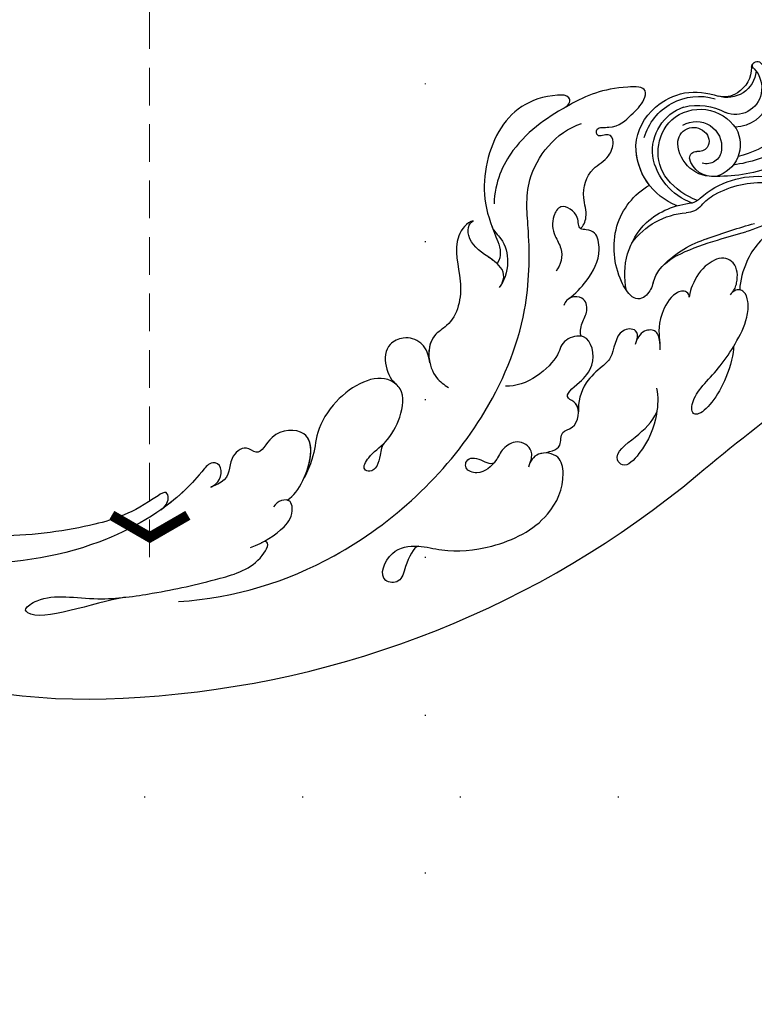
# Model space of a CAD drawing. Units: millimetres. Extents: x 2775 to 5295, y 1053 to 1944.
# Drawn here: x 4424 to 4498, y 1346 to 1446 of the extents above; entities that cross this region are included whole.
import ezdxf
from ezdxf.xclip import XClip

# ---------------------------------------------------------------- set-up
doc = ezdxf.new("R2010")
doc.units = ezdxf.units.MM
doc.header["$XCLIPFRAME"] = 2
doc.linetypes.add('DOT', pattern=[6.35, 0, -6.35])
doc.linetypes.add('HIDDEN', pattern=[9.525, 6.35, -3.175])
for name, color, linetype in [('A-04.尺寸標註', 4, 'Continuous'), ('H-08.木作(細線)', 8, 'Continuous'), ('IE-DIM', 3, 'Continuous'), ('文字', 4, 'Continuous'), ('格子', 1, 'Continuous')]:
    doc.layers.add(name, color=color, linetype=linetype)
doc.styles.add('CHINA', font='SIMPLEX.shx')
doc.styles.add('新細明體', font='txt')
doc.dimstyles.new('3', dxfattribs={"dimtxt": 7.5, "dimasz": 2.25, "dimexe": 1.5, "dimexo": 1.5, "dimgap": 0.9, "dimtad": 2, "dimdec": 0, "dimtxsty": '新細明體', "dimblk": 'ARCHTICK', "dimcen": 5, "dimclrd": 8, "dimclre": 8, "dimclrt": 4, "dimadec": 0, "dimazin": 0, "dimtfac": 1, "dimtdec": 0, "dimtix": 1, "dimtmove": 2, "dimatfit": 3, "dimldrblk": 'OPEN90', "dimfxl": 1.25, "dimlwd": 9, "dimlwe": 9, "dimarcsym": 0})
doc.dimstyles.new('DN-1', dxfattribs={"dimtxt": 2.6, "dimasz": 1, "dimexe": 1, "dimexo": 2, "dimgap": 0.5, "dimtad": 1, "dimdec": 0, "dimzin": 9, "dimdsep": 46, "dimtxsty": 'CHINA', "dimblk": 'ARCHTICK', "dimcen": 2, "dimdle": 1, "dimclrd": 5, "dimclre": 8, "dimclrt": 4, "dimadec": 1, "dimazin": 2, "dimtfac": 0.416667, "dimtdec": 0, "dimtix": 1, "dimtmove": 2, "dimatfit": 0, "dimldrblk": 'CCC', "dimfxl": 4, "dimfxlon": 1, "dimtzin": 0, "dimlwd": 25, "dimlwe": 25, "dimarcsym": 0})

# ---------------------------------------------------------------- blocks, each defined once
blk = doc.blocks.new('SE-21116L-d')
at = {"layer": 'H-08.木作(細線)'}
blk.add_lwpolyline([(10.256, -112.028, 0.209361), (30.85, -63.467, 0.159426), (12.232, -5.676, -0.017649), (4.597, 5.56)], format="xyb", dxfattribs=at)
for points, knots in [([(-11.067, 6.765), (-11.55, 7.086), (-12.9, 7.196), (-12.154, 3.078), (-9.475, 0.78), (-7.127, -0.045), (-6.149, -0.158)], [0, 0, 0, 0, 0.929782, 3.776802, 8.122062, 11.090111, 11.090111, 11.090111, 11.090111]), ([(-11.067, 6.765), (-11.55, 7.086), (-12.9, 7.196), (-12.154, 3.078), (-9.475, 0.78), (-7.127, -0.045), (-6.149, -0.158)], [0, 0, 0, 0, 0.929782, 3.776802, 8.122062, 11.090111, 11.090111, 11.090111, 11.090111]), ([(-11.067, 6.765), (-11.55, 7.086), (-12.9, 7.196), (-12.154, 3.078), (-9.475, 0.78), (-7.127, -0.045), (-6.149, -0.158)], [0, 0, 0, 0, 0.929782, 3.776802, 8.122062, 11.090111, 11.090111, 11.090111, 11.090111]), ([(-0.51, -1.151), (0.204, -1.192), (3.441, -2.208), (6.269, -4.666), (6.026, -5.905), (4.043, -5.711), (1.974, -2.949), (-0.894, -0.841), (-2.853, 0.363), (-4.702, 0.682), (-5.891, 0.433), (-6.274, -0.334), (-6.111, -0.857), (-5.711, -1.153)], [0, 0, 0, 0, 3.012882, 7.820859, 8.711042, 10.712506, 14.997162, 17.465658, 20.426862, 21.967124, 23.0041, 23.447287, 24.512254, 24.512254, 24.512254, 24.512254]), ([(-5.894, -0.992), (-6.213, -0.658), (-7.152, -0.236), (-8.703, -0.2), (-9.74, -1.606), (-8.885, -3.724), (-7.516, -4.624), (-6.293, -5.225), (-5.758, -5.292)], [0, 0, 0, 0, 1.069046, 3.131747, 3.987978, 5.881719, 8.82389, 9.831365, 9.831365, 9.831365, 9.831365]), ([(-5.894, -0.992), (-6.213, -0.658), (-7.152, -0.236), (-8.703, -0.2), (-9.74, -1.606), (-8.885, -3.724), (-7.516, -4.624), (-6.293, -5.225), (-5.758, -5.292)], [0, 0, 0, 0, 1.069046, 3.131747, 3.987978, 5.881719, 8.82389, 9.831365, 9.831365, 9.831365, 9.831365]), ([(-5.894, -0.992), (-6.213, -0.658), (-7.152, -0.236), (-8.703, -0.2), (-9.74, -1.606), (-8.885, -3.724), (-7.516, -4.624), (-6.293, -5.225), (-5.758, -5.292)], [0, 0, 0, 0, 1.069046, 3.131747, 3.987978, 5.881719, 8.82389, 9.831365, 9.831365, 9.831365, 9.831365]), ([(-5.758, -5.292), (-5.984, -5.256), (-6.557, -5.612), (-6.272, -7.072), (-3.349, -8.859), (-1.832, -8.513), (-0.957, -8.601), (-0.635, -8.634)], [0, 0, 0, 0, 0.440846, 1.321033, 3.086049, 6.526054, 7.513664, 7.513664, 7.513664, 7.513664]), ([(-5.758, -5.292), (-5.984, -5.256), (-6.557, -5.612), (-6.272, -7.072), (-3.349, -8.859), (-1.832, -8.513), (-0.957, -8.601), (-0.635, -8.634)], [0, 0, 0, 0, 0.440846, 1.321033, 3.086049, 6.526054, 7.513664, 7.513664, 7.513664, 7.513664]), ([(-5.758, -5.292), (-5.984, -5.256), (-6.557, -5.612), (-6.272, -7.072), (-3.349, -8.859), (-1.832, -8.513), (-0.957, -8.601), (-0.635, -8.634)], [0, 0, 0, 0, 0.440846, 1.321033, 3.086049, 6.526054, 7.513664, 7.513664, 7.513664, 7.513664]), ([(-13.44, -15.794), (-13.633, -15.508), (-14.767, -14.905), (-16.858, -15.541), (-19.379, -14.644), (-20.21, -12.504), (-21.895, -11.748), (-22.994, -12.117), (-22.409, -13.588), (-23.663, -13.565), (-23.212, -11.438), (-24.597, -9.931), (-25.581, -8.608), (-27.316, -8.023), (-27.584, -12.194), (-26.201, -15.986), (-23.036, -21.794), (-18.739, -24.132), (-16.522, -24.354)], [0, 0, 0, 0, 1.366946, 3.32869, 6.385258, 8.25523, 9.510968, 10.559284, 11.538592, 12.241602, 13.269974, 15.734989, 17.939643, 18.967702, 20.926045, 27.705244, 35.088305, 39.873589, 39.873589, 39.873589, 39.873589]), ([(-13.44, -15.794), (-13.633, -15.508), (-14.767, -14.905), (-16.858, -15.541), (-19.379, -14.644), (-20.21, -12.504), (-21.895, -11.748), (-22.994, -12.117), (-22.409, -13.588), (-23.663, -13.565), (-23.212, -11.438), (-24.597, -9.931), (-25.581, -8.608), (-27.316, -8.023), (-27.584, -12.194), (-26.781, -14.397), (-25.83, -16.415), (-25.747, -16.587)], [0, 0, 0, 0, 1.366946, 3.32869, 6.385258, 8.25523, 9.510968, 10.559284, 11.538592, 12.241602, 13.269974, 15.734989, 17.939643, 18.967702, 20.926045, 27.705244, 28.332094, 28.332094, 28.332094, 28.332094]), ([(-13.44, -15.794), (-13.633, -15.508), (-14.767, -14.905), (-16.858, -15.541), (-19.379, -14.644), (-20.21, -12.504), (-21.895, -11.748), (-22.994, -12.117), (-22.409, -13.588), (-23.663, -13.565), (-23.212, -11.438), (-24.597, -9.931), (-25.581, -8.608), (-27.316, -8.023), (-27.584, -12.194), (-26.781, -14.397), (-25.83, -16.415), (-25.747, -16.587)], [0, 0, 0, 0, 1.366946, 3.32869, 6.385258, 8.25523, 9.510968, 10.559284, 11.538592, 12.241602, 13.269974, 15.734989, 17.939643, 18.967702, 20.926045, 27.705244, 28.332094, 28.332094, 28.332094, 28.332094]), ([(-1.294, -8.58), (-1.76, -8.587), (-2.704, -8.673), (-2.847, -10.254), (-1.875, -10.929), (-1.352, -11.083)], [0, 0, 0, 0, 1.232994, 2.377862, 3.873894, 3.873894, 3.873894, 3.873894]), ([(-1.294, -8.58), (-1.76, -8.587), (-2.704, -8.673), (-2.847, -10.254), (-1.875, -10.929), (-1.352, -11.083)], [0, 0, 0, 0, 1.232994, 2.377862, 3.873894, 3.873894, 3.873894, 3.873894]), ([(-1.294, -8.58), (-1.76, -8.587), (-2.704, -8.673), (-2.847, -10.254), (-1.875, -10.929), (-1.352, -11.083)], [0, 0, 0, 0, 1.232994, 2.377862, 3.873894, 3.873894, 3.873894, 3.873894]), ([(3.205, -9.213), (4.06, -9.079), (6.422, -9.394), (9.01, -10.599), (11.177, -12.928), (9.633, -14.235), (7.863, -11.412), (6.625, -9.9), (5.605, -9.361)], [0, 0, 0, 0, 2.621318, 6.876319, 8.923125, 9.778068, 12.617901, 15.638699, 15.638699, 15.638699, 15.638699]), ([(-1.816, -10.888), (-2.197, -10.683), (-3.034, -10.836), (-3.019, -13.044), (-0.28, -13.245), (0.793, -14.806), (2.204, -16.656), (4.096, -17.269), (5.051, -17.254)], [0, 0, 0, 0, 0.887046, 2.209598, 4.955829, 6.260338, 8.658367, 11.822083, 11.822083, 11.822083, 11.822083]), ([(-1.816, -10.888), (-2.197, -10.683), (-3.034, -10.836), (-3.019, -13.044), (-0.28, -13.245), (0.793, -14.806), (2.204, -16.656), (4.096, -17.269), (5.051, -17.254)], [0, 0, 0, 0, 0.887046, 2.209598, 4.955829, 6.260338, 8.658367, 11.822083, 11.822083, 11.822083, 11.822083]), ([(-1.816, -10.888), (-2.197, -10.683), (-3.034, -10.836), (-3.019, -13.044), (-0.28, -13.245), (0.793, -14.806), (2.204, -16.656), (4.096, -17.269), (5.051, -17.254)], [0, 0, 0, 0, 0.887046, 2.209598, 4.955829, 6.260338, 8.658367, 11.822083, 11.822083, 11.822083, 11.822083]), ([(-6.423, -17.49), (-6.875, -16.734), (-8.476, -15.161), (-10.373, -13.883), (-12.929, -14.124), (-13.291, -15.056), (-13.38, -16.123), (-14.852, -15.717), (-16.291, -17.541), (-14.62, -18.705), (-13.119, -18.614), (-11.206, -17.582), (-9.867, -18.057), (-9.289, -18.565)], [0, 0, 0, 0, 2.223536, 5.69935, 7.355457, 8.373885, 8.96433, 10.262206, 12.200934, 13.402666, 15.431602, 16.695783, 19.08967, 19.08967, 19.08967, 19.08967]), ([(-6.423, -17.49), (-6.875, -16.734), (-8.476, -15.161), (-10.373, -13.883), (-12.929, -14.124), (-13.291, -15.056), (-13.341, -15.658), (-13.433, -15.789), (-13.437, -15.796)], [0, 0, 0, 0, 2.223536, 5.69935, 7.355457, 8.373885, 8.96433, 8.99536, 8.99536, 8.99536, 8.99536]), ([(-6.423, -17.49), (-6.875, -16.734), (-8.476, -15.161), (-10.373, -13.883), (-12.929, -14.124), (-13.291, -15.056), (-13.341, -15.658), (-13.433, -15.789), (-13.437, -15.796)], [0, 0, 0, 0, 2.223536, 5.69935, 7.355457, 8.373885, 8.96433, 8.99536, 8.99536, 8.99536, 8.99536]), ([(-25.727, -16.629), (-26.052, -15.939), (-27.01, -15.903), (-27.243, -19.796), (-24.37, -24.148), (-17.257, -25.824), (-13.738, -24.535), (-11.795, -23.968), (-10.905, -24.156), (-10.475, -24.455)], [0, 0, 0, 0, 0.794084, 1.849111, 8.608176, 15.770732, 20.137689, 21.233043, 21.856727, 21.856727, 21.856727, 21.856727]), ([(-25.727, -16.629), (-26.052, -15.939), (-27.01, -15.903), (-27.243, -19.796), (-24.37, -24.148), (-17.257, -25.824), (-13.738, -24.535), (-11.795, -23.968), (-10.905, -24.156), (-10.475, -24.455)], [0, 0, 0, 0, 0.794084, 1.849111, 8.608176, 15.770732, 20.137689, 21.233043, 21.856727, 21.856727, 21.856727, 21.856727]), ([(-25.727, -16.629), (-26.052, -15.939), (-27.01, -15.903), (-27.243, -19.796), (-24.37, -24.148), (-17.257, -25.824), (-13.738, -24.535), (-11.795, -23.968), (-10.905, -24.156), (-10.475, -24.455)], [0, 0, 0, 0, 0.794084, 1.849111, 8.608176, 15.770732, 20.137689, 21.233043, 21.856727, 21.856727, 21.856727, 21.856727]), ([(21.464, -58.942), (21.463, -53.136), (18.666, -41.268), (7.932, -27.918), (-4.354, -21.694), (-12.85, -20.918), (-19.217, -21.322), (-23.38, -17.674), (-24.043, -14.974)], [0, 0, 0, 0, 16.626899, 37.288426, 49.162139, 57.493335, 63.253764, 70.89092, 70.89092, 70.89092, 70.89092]), ([(21.464, -58.942), (21.463, -53.136), (18.666, -41.268), (7.932, -27.918), (-4.354, -21.694), (-12.85, -20.918), (-19.217, -21.322), (-23.38, -17.674), (-24.043, -14.974)], [0, 0, 0, 0, 16.626899, 37.288426, 49.162139, 57.493335, 63.253764, 70.89092, 70.89092, 70.89092, 70.89092]), ([(-2.554, -16.444), (-2.891, -16.621), (-3.946, -16.346), (-5.097, -15.514), (-6.55, -15.84), (-6.67, -17.324), (-6.212, -17.814), (-5.788, -18.024)], [0, 0, 0, 0, 1.42507, 2.851188, 4.46007, 5.677231, 6.941418, 6.941418, 6.941418, 6.941418]), ([(-2.554, -16.444), (-2.891, -16.621), (-3.946, -16.346), (-5.097, -15.514), (-6.55, -15.84), (-6.643, -16.997), (-6.474, -17.404), (-6.423, -17.49)], [0, 0, 0, 0, 1.42507, 2.851188, 4.46007, 5.677231, 6.039214, 6.039214, 6.039214, 6.039214]), ([(-2.554, -16.444), (-2.891, -16.621), (-3.946, -16.346), (-5.097, -15.514), (-6.55, -15.84), (-6.643, -16.997), (-6.474, -17.404), (-6.423, -17.49)], [0, 0, 0, 0, 1.42507, 2.851188, 4.46007, 5.677231, 6.039214, 6.039214, 6.039214, 6.039214]), ([(9.008, -21.388), (8.898, -20.51), (8.773, -19.091), (6.838, -19.302), (6.753, -17.493), (4.346, -16.857), (3.387, -18.877), (2.23, -17.03), (0.349, -15.047), (-3.018, -15.563), (-2.305, -18.533), (-0.243, -18.788), (2.256, -22.376), (1.952, -24.457)], [0, 0, 0, 0, 2.120735, 3.587927, 4.784282, 7.148054, 8.079425, 10.401342, 12.251218, 15.058829, 16.832354, 19.191255, 24.816935, 24.816935, 24.816935, 24.816935]), ([(4.955, -17.255), (4.671, -17.263), (4.07, -17.438), (3.387, -18.877), (2.23, -17.03), (0.349, -15.047), (-2.203, -15.438), (-2.536, -16.375), (-2.554, -16.444)], [6.398275, 6.398275, 6.398275, 6.398275, 7.148054, 8.079425, 10.401342, 12.251218, 15.058829, 15.274862, 15.274862, 15.274862, 15.274862]), ([(4.955, -17.255), (4.671, -17.263), (4.07, -17.438), (3.387, -18.877), (2.23, -17.03), (0.349, -15.047), (-2.203, -15.438), (-2.536, -16.375), (-2.554, -16.444)], [6.398275, 6.398275, 6.398275, 6.398275, 7.148054, 8.079425, 10.401342, 12.251218, 15.058829, 15.274862, 15.274862, 15.274862, 15.274862]), ([(17.523, -34.284), (17.545, -34.847), (19.206, -35.743), (21.177, -36.324), (20.863, -38.816), (17.492, -37.335), (17.352, -34.262), (18.404, -31.394), (18.266, -26.358), (16.102, -21.122), (12.193, -19.021), (9.206, -19.355), (8.688, -21.681), (9.71, -22.513), (10.288, -22.674)], [0, 0, 0, 0, 2.408091, 3.964507, 5.335676, 8.256806, 10.866792, 13.478568, 18.497475, 24.962654, 29.460338, 31.194247, 33.139336, 34.824695, 34.824695, 34.824695, 34.824695]), ([(9.845, -22.495), (9.516, -22.322), (8.412, -22.039), (7.304, -23.649), (8.334, -25.382), (9.486, -25.777), (10.851, -27.521), (10.195, -29.066), (8.952, -28.976), (8.859, -27.652), (9.85, -26.581), (9.587, -26.086)], [0, 0, 0, 0, 1.064549, 2.650589, 4.176454, 6.079752, 8.426779, 9.73399, 10.340937, 12.190752, 13.967181, 13.967181, 13.967181, 13.967181]), ([(-8.509, -24.065), (-8.864, -23.864), (-10.046, -23.772), (-11.376, -25.595), (-12.859, -27.252), (-14.406, -27.156), (-14.789, -26.845), (-14.97, -26.568)], [0, 0, 0, 0, 1.044163, 3.222597, 6.11064, 7.227197, 7.677496, 7.677496, 7.677496, 7.677496]), ([(-14.332, -24.741), (-13.727, -24.558), (-12.814, -23.597), (-10.407, -23.104), (-8.601, -23.896), (-8.052, -24.417)], [0, 0, 0, 0, 1.523645, 3.981481, 6.756831, 6.756831, 6.756831, 6.756831]), ([(-10.475, -24.455), (-10.746, -24.719), (-11.634, -25.883), (-12.859, -27.252), (-14.406, -27.156), (-14.789, -26.845), (-14.97, -26.568)], [2.119803, 2.119803, 2.119803, 2.119803, 3.222597, 6.11064, 7.227197, 7.677496, 7.677496, 7.677496, 7.677496]), ([(-10.475, -24.455), (-10.746, -24.719), (-11.634, -25.883), (-12.859, -27.252), (-14.406, -27.156), (-14.789, -26.845), (-14.97, -26.568)], [2.119803, 2.119803, 2.119803, 2.119803, 3.222597, 6.11064, 7.227197, 7.677496, 7.677496, 7.677496, 7.677496]), ([(-14.97, -26.568), (-14.841, -27.279), (-12.791, -28.994), (-8.806, -27.837), (-4.928, -28.894), (-3.373, -32.249), (0.184, -32.147), (1.392, -30.627), (1.717, -30.218)], [0, 0, 0, 0, 1.975273, 6.310349, 11.094593, 12.704117, 17.015799, 18.604081, 18.604081, 18.604081, 18.604081]), ([(-14.97, -26.568), (-14.841, -27.279), (-12.791, -28.994), (-8.806, -27.837), (-4.928, -28.894), (-3.633, -31.688), (-2.085, -32.04), (-1.163, -31.955)], [0, 0, 0, 0, 1.975273, 6.310349, 11.094593, 12.704117, 15.227891, 15.227891, 15.227891, 15.227891]), ([(-14.97, -26.568), (-14.841, -27.279), (-12.791, -28.994), (-8.806, -27.837), (-4.928, -28.894), (-3.633, -31.688), (-2.085, -32.04), (-1.163, -31.955)], [0, 0, 0, 0, 1.975273, 6.310349, 11.094593, 12.704117, 15.227891, 15.227891, 15.227891, 15.227891]), ([(-0.914, -31.925), (-2.124, -32.057), (-3.18, -32.637), (-3.822, -34.276), (-2.758, -37.124), (0.377, -36.278), (1.014, -35.478)], [0, 0, 0, 0, 1.57029, 3.419123, 4.874693, 9.517111, 9.517111, 9.517111, 9.517111]), ([(-0.914, -31.925), (-2.124, -32.057), (-3.18, -32.637), (-3.822, -34.276), (-2.758, -37.124), (0.377, -36.278), (1.014, -35.478)], [0, 0, 0, 0, 1.57029, 3.419123, 4.874693, 9.517111, 9.517111, 9.517111, 9.517111]), ([(-0.914, -31.925), (-2.124, -32.057), (-3.18, -32.637), (-3.822, -34.276), (-2.758, -37.124), (0.377, -36.278), (1.014, -35.478)], [0, 0, 0, 0, 1.57029, 3.419123, 4.874693, 9.517111, 9.517111, 9.517111, 9.517111]), ([(6.746, -36.945), (7.132, -37.413), (8.456, -37.54), (9.862, -38.269), (9.361, -39.547), (7.976, -38.707), (6.759, -36.653), (4.317, -35.1), (1.801, -34.622), (-0.495, -36.994), (1.379, -41.306), (5.182, -43.906), (7.711, -44.199), (9.238, -45.066), (9.806, -45.377)], [0, 0, 0, 0, 1.324242, 3.710313, 4.508207, 5.979211, 8.040627, 10.75291, 13.735986, 15.137873, 21.198981, 24.614951, 27.449076, 29.347163, 29.347163, 29.347163, 29.347163]), ([(1.014, -35.478), (0.864, -35.627), (-0.375, -37.271), (1.379, -41.306), (5.182, -43.906), (7.711, -44.199), (9.238, -45.066), (9.806, -45.377)], [14.432824, 14.432824, 14.432824, 14.432824, 15.137873, 21.198981, 24.614951, 27.449076, 29.347163, 29.347163, 29.347163, 29.347163]), ([(1.014, -35.478), (0.864, -35.627), (-0.375, -37.271), (1.379, -41.306), (5.182, -43.906), (7.711, -44.199), (9.238, -45.066), (9.806, -45.377)], [14.432824, 14.432824, 14.432824, 14.432824, 15.137873, 21.198981, 24.614951, 27.449076, 29.347163, 29.347163, 29.347163, 29.347163]), ([(11.971, -47.252), (11.608, -46.581), (9.861, -45.058), (4.817, -43.553), (4.752, -48.517), (7.54, -49.658), (5.975, -51.245), (7.626, -53.15), (9.517, -52.707), (10.274, -55.407), (9.797, -53.707), (7.834, -53.508), (7.62, -54.805), (8.834, -55.977), (11.872, -59.046), (18.189, -71.947), (15.118, -91.354), (5.698, -109.922), (-7.821, -120.352), (-22.179, -119.831), (-30.52, -113.011), (-31.268, -104.463), (-28.086, -97.277), (-20.463, -95.564), (-15.34, -98.683), (-15.384, -104.006), (-17.563, -106.294), (-19.825, -106.323), (-20.326, -105.293), (-20.283, -105.077)], [0, 0, 0, 0, 2.697529, 7.460353, 10.588415, 12.88655, 13.983174, 15.846762, 18.673425, 19.837971, 20.901737, 22.617466, 22.666506, 23.670843, 26.403163, 36.879378, 64.885992, 82.273909, 100.115844, 113.163168, 123.278331, 129.520202, 138.008175, 144.345835, 149.885422, 154.36555, 157.111237, 159.115585, 159.629521, 159.629521, 159.629521, 159.629521]), ([(11.971, -47.252), (11.608, -46.581), (9.861, -45.058), (4.817, -43.553), (4.752, -48.517), (7.54, -49.658), (5.975, -51.245), (7.626, -53.15), (9.517, -52.707), (10.274, -55.407), (9.797, -53.707), (7.834, -53.508), (7.62, -54.805), (8.834, -55.977), (10.361, -57.52), (11.501, -59.124), (12.078, -60.076)], [0, 0, 0, 0, 2.697529, 7.460353, 10.588415, 12.88655, 13.983174, 15.846762, 18.673425, 19.837971, 20.901737, 22.617466, 22.666506, 23.670843, 26.403163, 29.813269, 29.813269, 29.813269, 29.813269]), ([(9.809, -45.378), (8.294, -44.596), (4.815, -43.7), (4.752, -48.517), (7.54, -49.658), (5.975, -51.245), (7.626, -53.15), (9.517, -52.707), (10.274, -55.407), (9.797, -53.707), (7.834, -53.508), (7.62, -54.805), (8.834, -55.977), (10.361, -57.52), (11.501, -59.124), (12.078, -60.076)], [2.999144, 2.999144, 2.999144, 2.999144, 7.460353, 10.588415, 12.88655, 13.983174, 15.846762, 18.673425, 19.837971, 20.901737, 22.617466, 22.666506, 23.670843, 26.403163, 29.813269, 29.813269, 29.813269, 29.813269]), ([(16.498, -51.276), (16.108, -49.934), (15.058, -47.962), (13.468, -46.672), (11.933, -46.899), (11.888, -47.899), (12.258, -48.45), (12.565, -48.689)], [0, 0, 0, 0, 3.820851, 6.05131, 6.714714, 7.583218, 8.518282, 8.518282, 8.518282, 8.518282]), ([(16.498, -51.276), (16.108, -49.934), (15.058, -47.962), (13.468, -46.672), (12.154, -46.867), (12, -47.147), (11.971, -47.252)], [0, 0, 0, 0, 3.820851, 6.05131, 6.714714, 7.041322, 7.041322, 7.041322, 7.041322]), ([(20.667, -64.287), (20.98, -67.572), (22.808, -73.308), (21.112, -74.623), (19.597, -72.028), (20.979, -67.5), (20.385, -60.317), (19.745, -56.012), (18.564, -50.628), (16.015, -49.203), (15.982, -49.887), (16.109, -50.178)], [0, 0, 0, 0, 12.043479, 13.253653, 15.115652, 21.108925, 26.149497, 33.597329, 37.923963, 39.733716, 39.968515, 39.968515, 39.968515, 39.968515]), ([(12.078, -60.076), (11.803, -59.634), (11.196, -59.117), (10.115, -59.387), (12.224, -62.848), (13.365, -67.2), (14.213, -78.351), (10.417, -92.006), (2.766, -104.782), (-7.028, -114.932), (-17.958, -116.133), (-24.288, -112.468), (-26.432, -107.997), (-26.511, -103.658), (-25.142, -100.724), (-23.508, -99.417), (-21.727, -99.019), (-19.986, -99.533), (-19.766, -100.814)], [0, 0, 0, 0, 1.080876, 1.668337, 2.468199, 9.574261, 19.296197, 34.581682, 51.420153, 65.283979, 74.970541, 81.583681, 86.424717, 90.247496, 93.241292, 94.805924, 95.801417, 98.548367, 98.548367, 98.548367, 98.548367]), ([(12.078, -60.076), (11.803, -59.634), (11.196, -59.117), (10.115, -59.387), (12.224, -62.848), (13.365, -67.2), (14.213, -78.351), (10.417, -92.006), (2.766, -104.782), (-7.028, -114.932), (-17.958, -116.133), (-24.288, -112.468), (-26.432, -107.997), (-26.511, -103.658), (-25.142, -100.724), (-23.508, -99.417), (-21.727, -99.019), (-19.986, -99.533), (-19.766, -100.814)], [0, 0, 0, 0, 1.080876, 1.668337, 2.468199, 9.574261, 19.296197, 34.581682, 51.420153, 65.283979, 74.970541, 81.583681, 86.424717, 90.247496, 93.241292, 94.805924, 95.801417, 98.548367, 98.548367, 98.548367, 98.548367]), ([(12.078, -60.076), (11.803, -59.634), (11.196, -59.117), (10.115, -59.387), (12.224, -62.848), (13.365, -67.2), (13.958, -74.995), (13.261, -80.125), (12.884, -81.97)], [0, 0, 0, 0, 1.080876, 1.668337, 2.468199, 9.574261, 19.296197, 24.916133, 24.916133, 24.916133, 24.916133])]:
    blk.add_open_spline(points, degree=3, knots=knots, dxfattribs=at)
for points in [[(-6.149, -0.158), (-6.225, -0.492), (-6.109, -0.858), (-5.711, -1.153)], [(-6.149, -0.158), (-6.225, -0.492), (-6.109, -0.858), (-5.711, -1.153)], [(16.075, -50.097), (16.085, -50.122), (16.097, -50.149), (16.109, -50.178)]]:
    blk.add_open_spline(points, degree=3, dxfattribs=at)
blk = doc.blocks.new('SE-21153L-d')
at = {"layer": 'H-08.木作(細線)'}
for centre, radius, start, end in [((15.011, -18.016), 6.356, 87.10992, 116.92028), ((15.143, -17.338), 5.673, 42.994, 88.09277), ((15.843, -18.706), 7.36, 120.26095, 147.02099), ((14.771, -18.044), 5.753, 54.24135, 144.79954), ((15.446, -18.691), 5.781, 114.24941, 157.41955), ((14.639, -18.046), 4.374, 87.47355, 184.77041), ((14.621, -17.877), 4.719, 32.07428, 109.17128), ((14.383, -18.182), 4.528, 0.75866, 84.31261), ((14.19, -17.521), 6.515, 329.37811, 38.45401), ((14.19, -17.521), 6.515, 0.40374, 38.45401), ((8.021, -15.127), 3.839, 171.65621, 305.8488), ((4.754, -14.961), 0.66, 45.96124, 143.65427), ((4.763, -14.654), 0.354, 342.80838, 96.26525), ((7.864, -15.052), 2.779, 173.92374, 230.44911), ((7.207, -13.033), 2.972, 224.4625, 325.88726), ((7.588, -12.685), 2.982, 217.18855, 276.6797), ((7.774, -13.292), 2.36, 273.89641, 323.3802), ((14.571, -17.361), 2.56, 96.35829, 225.94429), ((14.57, -16.912), 1.603, 37.34816, 171.65399), ((12.941, -17.971), 3.543, 302.62094, 34.98941), ((13.203, -18.306), 6.161, 328.01416, 28.4528), ((7.807, -15.201), 2.628, 229.34564, 331.10684), ((14.175, -16.955), 1.223, 166.95053, 250.07139), ((13.931, -16.78), 1.337, 262.56613, 312.22018), ((15.298, -18.284), 0.695, 40.91333, 132.32472), ((13.63, -18.861), 2.424, 300.24416, 25.21511), ((21.741, -24.619), 7.219, 55.12521, 98.2507), ((13.565, -17.889), 3.325, 189.00793, 292.75389), ((11.703, -17.933), 7.21, 328.61177, 358.49725), ((20.944, -25.305), 8.241, 13.4367, 53.3076), ((13.888, -18.186), 1.495, 222.76147, 326.04298), ((7.185, -10.324), 11.427, 272.53946, 294.18366), ((22.818, -28.15), 7.911, 86.5982, 123.70805), ((23.717, -28.266), 7.573, 74.55556, 123.77885), ((22.479, -27.578), 7.369, 25.57688, 83.69747), ((5.107, -7.898), 15.293, 280.70871, 300.15024), ((5.304, -9.359), 15.021, 286.26838, 309.46501), ((16.959, -30.411), 8.737, 86.49682, 134.60643), ((17.78, -20.233), 1.485, 258.84689, 295.88009), ((17.759, -32.07), 9.903, 99.6113, 131.81997), ((16.864, -27.06), 4.813, 78.04118, 99.06985), ((18.253, -20.288), 2.1, 259.25998, 306.67688), ((24.78, -24.595), 4.35, 350.98234, 16.07501), ((28.171, -48.737), 24.522, 103.32973, 112.64208), ((23.22, -34.71), 10.088, 82.16302, 111.88322), ((24.028, -30.963), 6.273, 80.14218, 103.93318), ((24.046, -28.88), 4.231, 53.92214, 75.54549), ((38.281, -83.266), 60.898, 108.00187, 112.73327), ((28.19, -23.364), 2.67, 231.75516, 262.3127), ((28.048, -24.954), 1.078, 258.48524, 342.578), ((31.033, -59.996), 36.055, 109.94996, 114.64788), ((0.237, 18.919), 48.762, 281.74046, 288.85609)]:
    blk.add_arc(centre, radius, start, end, dxfattribs=at)
blk = doc.blocks.new('_ArchTick')
at = {"color": 0, "linetype": 'ByBlock', "const_width": 0.15}
blk.add_lwpolyline([(-0.5, -0.5), (0.5, 0.5)], dxfattribs=at)
blk = doc.blocks.new('*D17')
at = {"layer": 'A-04.尺寸標註', "color": 8, "linetype": 'HIDDEN', "lineweight": 9, "ltscale": 0.3, "transparency": 16777216}
for p, q in [((4203.208, 1442.893), (4203.208, 1181.268)), ((5125.919, 1442.893), (5125.919, 1181.268))]:
    blk.add_line(p, q, dxfattribs=at)
at = {"layer": 'A-04.尺寸標註', "color": 8, "lineweight": 9, "ltscale": 0.3, "transparency": 16777216}
blk.add_line((4203.208, 1182.768), (5125.919, 1182.768), dxfattribs=at)
at = {"layer": 'DEFPOINTS', "color": 0, "ltscale": 0.3, "transparency": 16777216}
for p in [(4203.208, 1444.393), (5125.919, 1444.393), (5125.919, 1182.768)]:
    blk.add_point(p, dxfattribs=at)
at = {"layer": 'A-04.尺寸標註', "color": 8, "lineweight": 9, "ltscale": 0.3, "transparency": 16777216, "xscale": 2.25, "yscale": 2.25, "zscale": 2.25, "rotation": 180}
blk.add_blockref('_ArchTick', (4203.208, 1182.768), dxfattribs=at)
at = {"layer": 'A-04.尺寸標註', "color": 8, "lineweight": 9, "ltscale": 0.3, "transparency": 16777216, "xscale": 2.25, "yscale": 2.25, "zscale": 2.25}
blk.add_blockref('_ArchTick', (5125.919, 1182.768), dxfattribs=at)
at = {"layer": 'A-04.尺寸標註', "color": 4, "ltscale": 0.3, "transparency": 16777216, "insert": (4664.564, 1177.644), "char_height": 7.5, "attachment_point": 5, "style": '新細明體'}
blk.add_mtext('923', dxfattribs=at)
blk = doc.blocks.new('_Open90')
at = {"color": 0, "linetype": 'ByBlock', "lineweight": -2}
for p, q in [((-0.5, 0.5), (0, 0)), ((0, 0), (-1, 0)), ((0, 0), (-0.5, -0.5))]:
    blk.add_line(p, q, dxfattribs=at)
blk = doc.blocks.new('格子')
at = {"layer": '格子', "linetype": 'DOT', "ltscale": 2.5}
for points in [[(300, 0), (300, -3000)], [(0, -200), (3000, -200)]]:
    blk.add_lwpolyline(points, dxfattribs=at)
blk = doc.blocks.new('CCC')
at = {"layer": 'IE-DIM', "color": 4, "linetype": 'Continuous', "const_width": 0.432}
blk.add_lwpolyline([(-1.763, 1.611), (-0.837, 0.007), (-1.763, -1.597)], dxfattribs=at)

msp = doc.modelspace()

# ---------------------------------------------------------------- block references
at = {"color": 169, "true_color": 0x2c2d44}
ref = msp.add_blockref('格子', (4164.564, 1567.286), dxfattribs=at)
XClip(ref).set_block_clipping_path([(-4.1077889421, -359.2729443602), (1004.4307664789, 4.015858474)])
at = {"xscale": -1, "rotation": 38.28165068630966}
msp.add_blockref('SE-21153L-d', (4492.683, 1455.724), dxfattribs=at)
at = {"rotation": 273.8874450339601}
msp.add_blockref('SE-21116L-d', (4496.957, 1412.452), dxfattribs=at)

# ---------------------------------------------------------------- dimensions: what is measured, and where the dimension line sits
at = {"layer": 'A-04.尺寸標註', "color": 8, "ltscale": 0.3}
dim = msp.add_linear_dim(base=(5125.919, 1182.768), p1=(4203.208, 1444.393), p2=(5125.919, 1444.393), dimstyle='3', dxfattribs=at)
dim.commit()
dim.dimension.update_dxf_attribs({"geometry": '*D17', "text_midpoint": (4664.564, 1177.644)})

# ---------------------------------------------------------------- leaders
at = {"layer": '文字', "color": 4, "linetype": 'HIDDEN', "ltscale": 0.6}
msp.add_leader([(4436.701, 1391.539), (4436.701, 1607.22), (4381.941, 1607.22)], dimstyle='DN-1', override={"dimasz": 2.4, "dimtad": 0, "dimclrd": 8, "dimlwd": 15}, dxfattribs=at)

doc.saveas('drawing.dxf')
